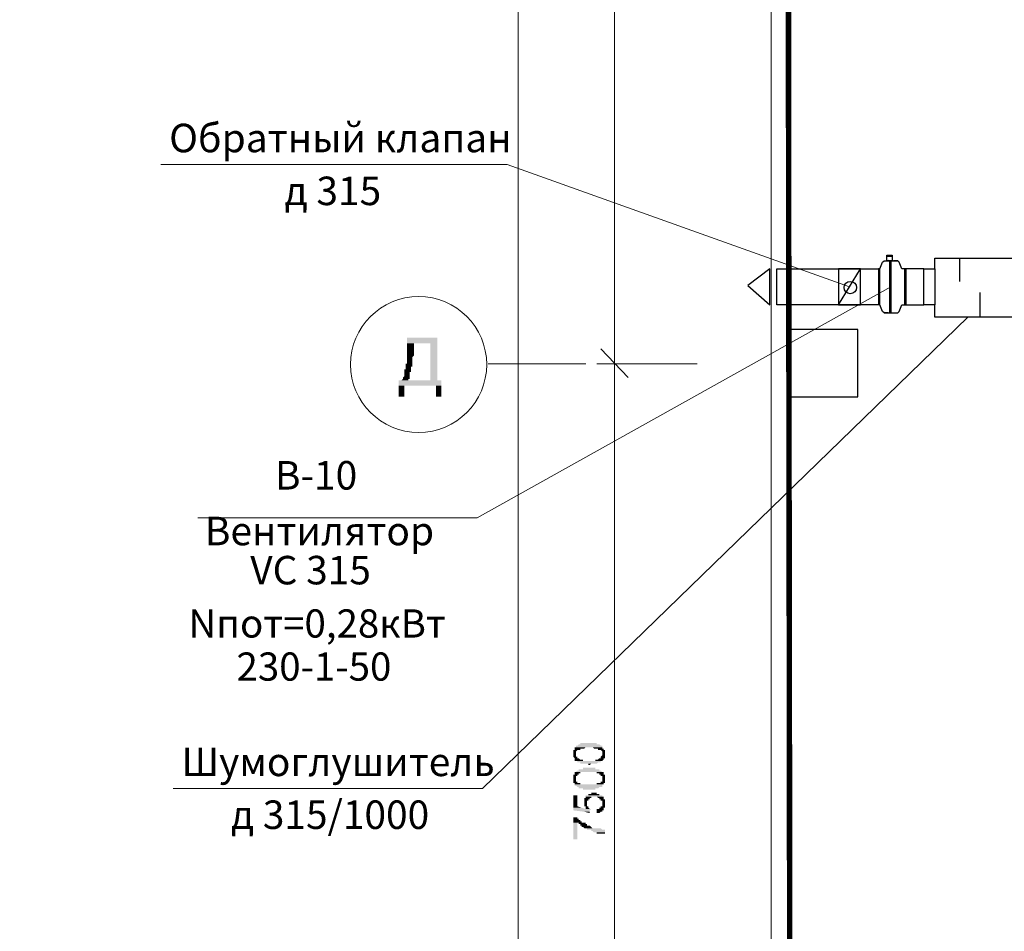
# Model space of a CAD drawing. Units: millimetres. Extents: x -1109597 to 10338133, y -362786 to 723273.
# Drawn here: x -298704 to -290072, y 144557 to 152553 of the extents above; entities that cross this region are included whole.
import ezdxf

# ---------------------------------------------------------------- set-up
doc = ezdxf.new("R2010")
doc.units = ezdxf.units.MM
doc.layers.add('Defpointsапрп', color=7, linetype='Continuous')
doc.styles.add('PDF ISOCPEUR Italic', font='isocpeui.ttf')
doc.styles.get("Standard").update_dxf_attribs({"font": 'txt', "oblique": 15})

msp = doc.modelspace()

# ---------------------------------------------------------------- linework, layer by layer
at = {"layer": 'Defpointsапрп', "color": 5, "lineweight": 20}
for points in [[(-291512.40922, 119247.94968), (-291512.40922, 119091.27157), (-292115.01736, 119091.27157), (-292115.01736, 164985.90751), (-219211.48459, 164985.90751), (-219211.48459, 119091.27157), (-225960.69576, 119091.27157)], [(-291355.73111, 119247.94968), (-291958.33925, 119247.94968), (-291958.33925, 164829.22939), (-219368.1627, 164829.22939), (-219368.1627, 119247.94968), (-225960.69576, 119247.94968)]]:
    msp.add_lwpolyline(points, dxfattribs=at)
at = {"layer": 'Defpointsапрп', "color": 5, "lineweight": 0}
msp.add_lwpolyline([(-225490.66141, 161520.9107, 60.26081, 60.26081, 0), (-219362.13662, 161520.9107, 60.26081, 60.26081, 0), (-219362.13662, 127347.00308, 48.20865, 48.20865, 0), (-219958.71868, 127347.00308, 48.20865, 48.20865, 0), (-219958.71868, 126889.0209, 48.20865, 48.20865, 0), (-231360.06469, 126889.0209, 48.20865, 48.20865, 0), (-231360.06469, 125942.92612, 60.26081, 60.26081, 0), (-249968.60405, 125942.92612, 48.20865, 48.20865, 0), (-249968.60405, 126744.39494, 48.20865, 48.20865, 0), (-279363.82912, 126744.39494, 48.20865, 48.20865, 0), (-279363.82912, 112595.15582, 48.20865, 48.20865, 0), (-291910.1306, 112595.15582, 48.14287, 48.14287, 0), (-291970.39141, 156742.22815, 48.20865, 48.20865, 0), (-279363.82912, 156742.22815, 48.20865, 48.20865, 0), (-279363.82912, 161520.9107, 60.26081, 60.26081, 0), (-273795.72991, 161520.9107, 48.20865, 48.20865, 0), (-273795.72991, 164238.67341, 48.20865, 48.20865, 0), (-273361.85205, 164238.67341, 48.20865, 48.20865, 0), (-273361.85205, 164841.28155, 48.20865, 48.20865, 0), (-225966.72184, 164841.28155, 60.26081, 60.26081, 0), (-225966.72184, 164238.67341, 48.20865, 48.20865, 0), (-225490.66141, 164238.67341, 48.20865, 48.20865, 0), (-225490.66141, 161514.88462, 0, 0, 0)], format="xyseb", dxfattribs=at)
at = {"layer": 'Defpointsапрп', "color": 5, "lineweight": 13}
for points in [[(-294332.61532, 164539.97748), (-294332.61532, 119537.20159)], [(-293488.96392, 119537.20159), (-293488.96392, 127033.64685), (-293488.96392, 134542.14428), (-293488.96392, 142038.58954), (-293488.96392, 149535.0348), (-293488.96392, 157043.53222), (-293488.96392, 164539.97748)], [(-293742.05934, 149535.0348), (-294597.7629, 149535.0348)], [(-293645.64204, 149535.0348), (-292765.83416, 149535.0348), (-293645.64204, 149535.0348)]]:
    msp.add_lwpolyline(points, dxfattribs=at)
at = {"layer": 'Defpointsапрп', "color": 5, "lineweight": 0}
for points in [[(-291428.04409, 150209.95592), (-294429.03262, 151282.5984), (-297466.17765, 151282.5984)], [(-290391.55808, 149944.80833), (-294645.97155, 145810.91649), (-297357.70818, 145810.91649)]]:
    msp.add_lwpolyline(points, dxfattribs=at)
at = {"layer": 'Defpointsапрп', "color": 5, "lineweight": 30}
for points in [[(-291102.63569, 150438.94701), (-291102.63569, 150487.15566), (-291054.42704, 150487.15566), (-291054.42704, 150438.94701)], [(-290777.22729, 150366.63403), (-290680.80999, 150366.63403), (-290680.80999, 150463.05133), (-289885.36725, 150463.05133), (-289885.36725, 150366.63403), (-289776.89778, 150366.63403), (-289776.89778, 150053.2778), (-289885.36725, 150053.2778), (-289885.36725, 149944.80833), (-290680.80999, 149944.80833), (-290680.80999, 150053.2778), (-290777.22729, 150053.2778)], [(-292127.06953, 150366.63403), (-292319.90413, 150222.00808), (-292127.06953, 150053.2778)], [(-291958.33925, 149245.78289), (-291355.73111, 149245.78289), (-291355.73111, 149836.33887), (-291958.33925, 149836.33887)]]:
    msp.add_lwpolyline(points, close=True, dxfattribs=at)
for points in [[(-291054.42704, 150475.1035), (-291102.63569, 150475.1035)], [(-291090.58353, 150450.99917), (-291090.58353, 150450.99917)], [(-290463.87106, 150463.05133), (-290463.87106, 150258.16457)], [(-291090.58353, 149980.96482), (-291126.74002, 149980.96482), (-291138.79218, 149993.01699), (-291162.8965, 150053.2778), (-291174.94867, 150053.2778), (-292066.80871, 150053.2778), (-292066.80871, 150366.63403), (-291174.94867, 150366.63403), (-291174.94867, 150258.16457)], [(-291524.46139, 150053.2778), (-291331.62678, 150366.63403), (-291524.46139, 150366.63403), (-291524.46139, 150053.2778), (-291331.62678, 150053.2778), (-291331.62678, 150366.63403)], [(-291162.8965, 150053.2778), (-291162.8965, 150366.63403), (-291174.94867, 150366.63403), (-291162.8965, 150366.63403), (-291138.79218, 150426.89485), (-291126.74002, 150438.94701), (-291006.21839, 150438.94701)], [(-291174.94867, 150366.63403), (-291174.94867, 150053.2778)], [(-291078.53136, 150438.94701), (-291078.53136, 149980.96482)], [(-291066.4792, 150438.94701), (-291066.4792, 149980.96482)], [(-290933.90541, 150053.2778), (-290933.90541, 150366.63403), (-290970.0619, 150366.63403), (-290994.16622, 150426.89485), (-291006.21839, 150438.94701), (-291042.37488, 150438.94701)], [(-290777.22729, 150366.63403), (-290933.90541, 150366.63403), (-290970.0619, 150366.63403)], [(-290945.95757, 150366.63403), (-290945.95757, 150053.2778)], [(-290680.80999, 150366.63403), (-290680.80999, 150053.2778)], [(-290283.08862, 149944.80833), (-290283.08862, 150161.74726)], [(-291126.74002, 149980.96482), (-291006.21839, 149980.96482), (-290994.16622, 149993.01699), (-290970.0619, 150053.2778), (-290933.90541, 150053.2778), (-290777.22729, 150053.2778)]]:
    msp.add_lwpolyline(points, dxfattribs=at)
at = {"layer": 'Defpointsапрп', "color": 5, "lineweight": 9}
for points in [[(-291066.4792, 150209.95592), (-294694.1802, 148185.19257)], [(-297140.76925, 148185.19257), (-294694.1802, 148185.19257)]]:
    msp.add_lwpolyline(points, dxfattribs=at)
at = {"layer": 'Defpointsапрп', "color": 5, "lineweight": 25}
msp.add_lwpolyline([(-293368.4423, 149414.51317), (-293609.48555, 149667.60859), (-293368.4423, 149414.51317)], dxfattribs=at)
at = {"layer": 'Defpointsапрп', "color": 5, "lineweight": 30}
msp.add_circle((-291422.01802, 150203.92981), 54.23475, dxfattribs=at)
at = {"layer": 'Defpointsапрп', "lineweight": 13}
msp.add_circle((-295206.39705, 149529.00879), 596.58198, dxfattribs=at)
at = {"layer": 'Defpointsапрп', "lineweight": 40, "transparency": 33554559}
for points in [[(-295043.69293, 149764.02589), (-295308.84051, 149764.02589), (-295043.69293, 149715.81724)], [(-295308.84051, 149764.02589), (-295043.69293, 149715.81724), (-295308.84051, 149715.81724)], [(-295248.57969, 149715.81724), (-295308.84051, 149715.81724), (-295248.57969, 149703.76508)], [(-295308.84051, 149715.81724), (-295248.57969, 149703.76508), (-295308.84051, 149703.76508)], [(-295248.57969, 149703.76508), (-295308.84051, 149703.76508), (-295248.57969, 149691.71292)], [(-295308.84051, 149703.76508), (-295248.57969, 149691.71292), (-295308.84051, 149691.71292)], [(-295308.84051, 149691.71292), (-295248.57969, 149691.71292), (-295248.57969, 149691.71292)], [(-295248.57969, 149691.71292), (-295308.84051, 149691.71292), (-295248.57969, 149679.66075)], [(-295308.84051, 149691.71292), (-295248.57969, 149679.66075), (-295308.84051, 149679.66075)], [(-295248.57969, 149679.66075), (-295308.84051, 149679.66075), (-295248.57969, 149667.60859)], [(-295308.84051, 149679.66075), (-295248.57969, 149667.60859), (-295308.84051, 149667.60859)], [(-295043.69293, 149715.81724), (-295103.95374, 149715.81724), (-295043.69293, 149390.40885)], [(-295103.95374, 149715.81724), (-295043.69293, 149390.40885), (-295103.95374, 149390.40885)], [(-295248.57969, 149667.60859), (-295308.84051, 149667.60859), (-295248.57969, 149655.55643)], [(-295308.84051, 149667.60859), (-295248.57969, 149655.55643), (-295308.84051, 149655.55643)], [(-295248.57969, 149655.55643), (-295308.84051, 149655.55643), (-295248.57969, 149643.50426)], [(-295308.84051, 149655.55643), (-295248.57969, 149643.50426), (-295308.84051, 149643.50426)], [(-295308.84051, 149643.50426), (-295248.57969, 149643.50426), (-295248.57969, 149643.50426)], [(-295248.57969, 149643.50426), (-295308.84051, 149643.50426), (-295248.57969, 149631.4521)], [(-295308.84051, 149643.50426), (-295248.57969, 149631.4521), (-295308.84051, 149631.4521)], [(-295248.57969, 149631.4521), (-295308.84051, 149631.4521), (-295248.57969, 149619.39994)], [(-295308.84051, 149631.4521), (-295248.57969, 149619.39994), (-295308.84051, 149619.39994)], [(-295248.57969, 149619.39994), (-295308.84051, 149619.39994), (-295248.57969, 149607.34778)], [(-295308.84051, 149619.39994), (-295248.57969, 149607.34778), (-295308.84051, 149607.34778)], [(-295248.57969, 149607.34778), (-295308.84051, 149607.34778), (-295260.63186, 149595.29561)], [(-295308.84051, 149607.34778), (-295260.63186, 149595.29561), (-295308.84051, 149595.29561)], [(-295308.84051, 149595.29561), (-295260.63186, 149595.29561), (-295260.63186, 149595.29561)], [(-295260.63186, 149595.29561), (-295308.84051, 149595.29561), (-295260.63186, 149583.24345)], [(-295308.84051, 149595.29561), (-295260.63186, 149583.24345), (-295308.84051, 149583.24345)], [(-295260.63186, 149535.0348), (-295308.84051, 149535.0348), (-295320.89267, 149535.0348)], [(-295260.63186, 149535.0348), (-295320.89267, 149535.0348), (-295260.63186, 149522.98264)], [(-295320.89267, 149535.0348), (-295260.63186, 149522.98264), (-295320.89267, 149522.98264)], [(-295260.63186, 149522.98264), (-295320.89267, 149522.98264), (-295260.63186, 149510.93047)], [(-295320.89267, 149522.98264), (-295260.63186, 149510.93047), (-295320.89267, 149510.93047)], [(-295272.68402, 149510.93047), (-295320.89267, 149510.93047), (-295272.68402, 149498.87831)], [(-295320.89267, 149510.93047), (-295272.68402, 149498.87831), (-295320.89267, 149498.87831)], [(-295260.63186, 149583.24345), (-295308.84051, 149583.24345), (-295260.63186, 149571.19129)], [(-295308.84051, 149583.24345), (-295260.63186, 149571.19129), (-295308.84051, 149571.19129)], [(-295260.63186, 149571.19129), (-295308.84051, 149571.19129), (-295260.63186, 149559.13912)], [(-295308.84051, 149571.19129), (-295260.63186, 149559.13912), (-295308.84051, 149559.13912)], [(-295260.63186, 149559.13912), (-295308.84051, 149559.13912), (-295260.63186, 149547.08696)], [(-295308.84051, 149559.13912), (-295260.63186, 149547.08696), (-295308.84051, 149547.08696)], [(-295260.63186, 149547.08696), (-295308.84051, 149547.08696), (-295260.63186, 149535.0348)], [(-295308.84051, 149547.08696), (-295260.63186, 149535.0348), (-295308.84051, 149535.0348)], [(-295308.84051, 149535.0348), (-295260.63186, 149535.0348), (-295260.63186, 149535.0348)], [(-295332.94483, 149426.56533), (-295284.73618, 149414.51317), (-295344.997, 149414.51317)], [(-295272.68402, 149486.82615), (-295332.94483, 149486.82615), (-295272.68402, 149474.77398)], [(-295332.94483, 149486.82615), (-295272.68402, 149474.77398), (-295332.94483, 149474.77398)], [(-295272.68402, 149474.77398), (-295332.94483, 149474.77398), (-295272.68402, 149462.72182)], [(-295332.94483, 149474.77398), (-295272.68402, 149462.72182), (-295332.94483, 149462.72182)], [(-295284.73618, 149462.72182), (-295332.94483, 149462.72182), (-295284.73618, 149450.66966)], [(-295332.94483, 149462.72182), (-295284.73618, 149450.66966), (-295332.94483, 149450.66966)], [(-295284.73618, 149450.66966), (-295332.94483, 149450.66966), (-295284.73618, 149438.6175)], [(-295332.94483, 149450.66966), (-295284.73618, 149438.6175), (-295332.94483, 149438.6175)], [(-295332.94483, 149438.6175), (-295284.73618, 149438.6175), (-295284.73618, 149438.6175)], [(-295284.73618, 149438.6175), (-295332.94483, 149438.6175), (-295284.73618, 149426.56533)], [(-295332.94483, 149438.6175), (-295284.73618, 149426.56533), (-295332.94483, 149426.56533)], [(-295284.73618, 149426.56533), (-295332.94483, 149426.56533), (-295284.73618, 149414.51317)], [(-295272.68402, 149498.87831), (-295320.89267, 149498.87831), (-295272.68402, 149486.82615)], [(-295320.89267, 149498.87831), (-295272.68402, 149486.82615), (-295320.89267, 149486.82615)], [(-295320.89267, 149486.82615), (-295272.68402, 149486.82615), (-295272.68402, 149486.82615)], [(-295007.53644, 149390.40885), (-295381.15348, 149390.40885), (-295007.53644, 149342.20019)], [(-295381.15348, 149390.40885), (-295007.53644, 149342.20019), (-295381.15348, 149342.20019)], [(-295332.94483, 149342.20019), (-295381.15348, 149342.20019), (-295332.94483, 149245.78289)], [(-295381.15348, 149342.20019), (-295332.94483, 149245.78289), (-295381.15348, 149245.78289)], [(-295344.997, 149402.46101), (-295296.78834, 149390.40885), (-295357.04916, 149390.40885)], [(-295284.73618, 149414.51317), (-295344.997, 149414.51317), (-295284.73618, 149402.46101)], [(-295344.997, 149414.51317), (-295284.73618, 149402.46101), (-295344.997, 149402.46101)], [(-295296.78834, 149402.46101), (-295344.997, 149402.46101), (-295296.78834, 149390.40885)], [(-295007.53644, 149342.20019), (-295055.74509, 149342.20019), (-295007.53644, 149245.78289)], [(-295055.74509, 149342.20019), (-295007.53644, 149245.78289), (-295055.74509, 149245.78289)], [(-293838.47665, 146148.37705), (-293814.37232, 146148.37705), (-293850.52881, 146148.37705)], [(-293814.37232, 146148.37705), (-293850.52881, 146148.37705), (-293826.42448, 146136.32489)], [(-293850.52881, 146148.37705), (-293826.42448, 146136.32489), (-293850.52881, 146136.32489)], [(-293826.42448, 146136.32489), (-293850.52881, 146136.32489), (-293826.42448, 146124.27273)], [(-293850.52881, 146136.32489), (-293826.42448, 146124.27273), (-293850.52881, 146124.27273)], [(-293742.05934, 146172.48138), (-293838.47665, 146172.48138), (-293754.11151, 146160.42921)], [(-293838.47665, 146172.48138), (-293754.11151, 146160.42921), (-293838.47665, 146160.42921)], [(-293790.26799, 146160.42921), (-293838.47665, 146160.42921), (-293790.26799, 146148.37705)], [(-293838.47665, 146160.42921), (-293790.26799, 146148.37705), (-293838.47665, 146148.37705)], [(-293802.32016, 146148.37705), (-293838.47665, 146148.37705), (-293814.37232, 146148.37705)], [(-293597.43339, 146184.53354), (-293826.42448, 146184.53354), (-293597.43339, 146172.48138)], [(-293826.42448, 146184.53354), (-293597.43339, 146172.48138), (-293826.42448, 146172.48138)], [(-293802.32016, 146196.5857), (-293609.48555, 146184.53354), (-293814.37232, 146184.53354)], [(-293621.53771, 146196.5857), (-293802.32016, 146196.5857), (-293609.48555, 146184.53354)], [(-293645.64204, 146208.63787), (-293790.26799, 146208.63787), (-293645.64204, 146196.5857)], [(-293790.26799, 146208.63787), (-293645.64204, 146196.5857), (-293790.26799, 146196.5857)], [(-293597.43339, 146172.48138), (-293681.79853, 146172.48138), (-293597.43339, 146160.42921)], [(-293681.79853, 146172.48138), (-293597.43339, 146160.42921), (-293669.74637, 146160.42921)], [(-293585.38123, 146160.42921), (-293633.58988, 146160.42921), (-293585.38123, 146148.37705)], [(-293633.58988, 146160.42921), (-293585.38123, 146148.37705), (-293633.58988, 146148.37705)], [(-293609.48555, 146148.37705), (-293573.32906, 146148.37705), (-293573.32906, 146148.37705)], [(-293573.32906, 146148.37705), (-293573.32906, 146148.37705), (-293609.48555, 146148.37705)], [(-293573.32906, 146148.37705), (-293609.48555, 146148.37705), (-293573.32906, 146136.32489)], [(-293609.48555, 146148.37705), (-293573.32906, 146136.32489), (-293597.43339, 146136.32489)], [(-293573.32906, 146136.32489), (-293597.43339, 146136.32489), (-293573.32906, 146124.27273)], [(-293597.43339, 146136.32489), (-293573.32906, 146124.27273), (-293597.43339, 146124.27273)], [(-293826.42448, 146124.27273), (-293850.52881, 146124.27273), (-293826.42448, 146112.22056)], [(-293850.52881, 146124.27273), (-293826.42448, 146112.22056), (-293850.52881, 146112.22056)], [(-293826.42448, 146112.22056), (-293850.52881, 146112.22056), (-293826.42448, 146100.1684)], [(-293850.52881, 146112.22056), (-293826.42448, 146100.1684), (-293850.52881, 146100.1684)], [(-293850.52881, 146100.1684), (-293826.42448, 146100.1684), (-293826.42448, 146100.1684)], [(-293826.42448, 146100.1684), (-293826.42448, 146100.1684), (-293850.52881, 146100.1684)], [(-293826.42448, 146100.1684), (-293850.52881, 146100.1684), (-293826.42448, 146088.11624)], [(-293850.52881, 146100.1684), (-293826.42448, 146088.11624), (-293850.52881, 146088.11624)], [(-293814.37232, 146088.11624), (-293850.52881, 146088.11624), (-293814.37232, 146076.06408)], [(-293850.52881, 146088.11624), (-293814.37232, 146076.06408), (-293838.47665, 146076.06408)], [(-293802.32016, 146076.06408), (-293838.47665, 146076.06408), (-293790.26799, 146064.01191)], [(-293838.47665, 146076.06408), (-293790.26799, 146064.01191), (-293838.47665, 146064.01191)], [(-293766.16367, 146064.01191), (-293838.47665, 146064.01191), (-293766.16367, 146051.95975)], [(-293838.47665, 146064.01191), (-293766.16367, 146051.95975), (-293838.47665, 146051.95975)], [(-293838.47665, 146051.95975), (-293597.43339, 146051.95975), (-293826.42448, 146051.95975)], [(-293609.48555, 146051.95975), (-293814.37232, 146051.95975), (-293609.48555, 146039.90759)], [(-293814.37232, 146051.95975), (-293609.48555, 146039.90759), (-293814.37232, 146039.90759)], [(-293585.38123, 146064.01191), (-293657.6942, 146064.01191), (-293597.43339, 146051.95975)], [(-293657.6942, 146064.01191), (-293597.43339, 146051.95975), (-293657.6942, 146051.95975)], [(-293621.53771, 146076.06408), (-293585.38123, 146064.01191), (-293633.58988, 146064.01191)], [(-293585.38123, 146076.06408), (-293621.53771, 146076.06408), (-293585.38123, 146064.01191)], [(-293597.43339, 146100.1684), (-293573.32906, 146088.11624), (-293609.48555, 146088.11624)], [(-293573.32906, 146088.11624), (-293609.48555, 146088.11624), (-293573.32906, 146076.06408)], [(-293609.48555, 146088.11624), (-293573.32906, 146076.06408), (-293609.48555, 146076.06408)], [(-293573.32906, 146124.27273), (-293597.43339, 146124.27273), (-293573.32906, 146112.22056)], [(-293597.43339, 146124.27273), (-293573.32906, 146112.22056), (-293597.43339, 146112.22056)], [(-293573.32906, 146112.22056), (-293597.43339, 146112.22056), (-293573.32906, 146100.1684)], [(-293597.43339, 146112.22056), (-293573.32906, 146100.1684), (-293597.43339, 146100.1684)], [(-293597.43339, 146100.1684), (-293573.32906, 146100.1684), (-293573.32906, 146100.1684)], [(-293573.32906, 146100.1684), (-293573.32906, 146100.1684), (-293597.43339, 146100.1684)], [(-293573.32906, 146100.1684), (-293597.43339, 146100.1684), (-293573.32906, 146088.11624)], [(-293814.37232, 145967.59461), (-293597.43339, 145955.54245), (-293826.42448, 145955.54245)], [(-293609.48555, 145967.59461), (-293814.37232, 145967.59461), (-293597.43339, 145955.54245)], [(-293621.53771, 145979.64677), (-293802.32016, 145979.64677), (-293621.53771, 145967.59461)], [(-293802.32016, 145979.64677), (-293621.53771, 145967.59461), (-293802.32016, 145967.59461)], [(-293633.58988, 146039.90759), (-293790.26799, 146039.90759), (-293645.64204, 146027.85542)], [(-293790.26799, 146039.90759), (-293645.64204, 146027.85542), (-293790.26799, 146027.85542)], [(-293657.6942, 145991.69894), (-293766.16367, 145991.69894), (-293657.6942, 145979.64677)], [(-293766.16367, 145991.69894), (-293657.6942, 145979.64677), (-293766.16367, 145979.64677)], [(-293693.85069, 146027.85542), (-293717.95502, 146027.85542), (-293705.90285, 146015.80326)], [(-293717.95502, 146027.85542), (-293705.90285, 146015.80326), (-293717.95502, 146015.80326)], [(-293814.37232, 145931.43812), (-293850.52881, 145931.43812), (-293814.37232, 145919.38596)], [(-293850.52881, 145931.43812), (-293814.37232, 145919.38596), (-293850.52881, 145919.38596)], [(-293826.42448, 145919.38596), (-293850.52881, 145919.38596), (-293826.42448, 145907.3338)], [(-293850.52881, 145919.38596), (-293826.42448, 145907.3338), (-293850.52881, 145907.3338)], [(-293850.52881, 145907.3338), (-293826.42448, 145907.3338), (-293826.42448, 145907.3338)], [(-293826.42448, 145907.3338), (-293826.42448, 145907.3338), (-293850.52881, 145907.3338)], [(-293826.42448, 145907.3338), (-293850.52881, 145907.3338), (-293826.42448, 145895.28163)], [(-293850.52881, 145907.3338), (-293826.42448, 145895.28163), (-293850.52881, 145895.28163)], [(-293826.42448, 145895.28163), (-293850.52881, 145895.28163), (-293826.42448, 145883.22947)], [(-293850.52881, 145895.28163), (-293826.42448, 145883.22947), (-293850.52881, 145883.22947)], [(-293826.42448, 145883.22947), (-293850.52881, 145883.22947), (-293826.42448, 145871.17731)], [(-293850.52881, 145883.22947), (-293826.42448, 145871.17731), (-293850.52881, 145871.17731)], [(-293838.47665, 145955.54245), (-293597.43339, 145955.54245), (-293597.43339, 145955.54245)], [(-293597.43339, 145955.54245), (-293597.43339, 145955.54245), (-293838.47665, 145955.54245)], [(-293790.26799, 145955.54245), (-293838.47665, 145955.54245), (-293790.26799, 145943.49028)], [(-293838.47665, 145955.54245), (-293790.26799, 145943.49028), (-293838.47665, 145943.49028)], [(-293802.32016, 145943.49028), (-293838.47665, 145943.49028), (-293802.32016, 145931.43812)], [(-293838.47665, 145943.49028), (-293802.32016, 145931.43812), (-293838.47665, 145931.43812)], [(-293585.38123, 145955.54245), (-293645.64204, 145955.54245), (-293585.38123, 145943.49028)], [(-293645.64204, 145955.54245), (-293585.38123, 145943.49028), (-293645.64204, 145943.49028)], [(-293585.38123, 145943.49028), (-293621.53771, 145943.49028), (-293585.38123, 145931.43812)], [(-293621.53771, 145943.49028), (-293585.38123, 145931.43812), (-293621.53771, 145931.43812)], [(-293573.32906, 145931.43812), (-293609.48555, 145931.43812), (-293573.32906, 145919.38596)], [(-293609.48555, 145931.43812), (-293573.32906, 145919.38596), (-293609.48555, 145919.38596)], [(-293573.32906, 145919.38596), (-293597.43339, 145919.38596), (-293573.32906, 145907.3338)], [(-293597.43339, 145919.38596), (-293573.32906, 145907.3338), (-293597.43339, 145907.3338)], [(-293597.43339, 145907.3338), (-293573.32906, 145907.3338), (-293573.32906, 145907.3338)], [(-293573.32906, 145907.3338), (-293573.32906, 145907.3338), (-293597.43339, 145907.3338)], [(-293573.32906, 145907.3338), (-293597.43339, 145907.3338), (-293573.32906, 145895.28163)], [(-293597.43339, 145907.3338), (-293573.32906, 145895.28163), (-293597.43339, 145895.28163)], [(-293573.32906, 145895.28163), (-293597.43339, 145895.28163), (-293573.32906, 145883.22947)], [(-293597.43339, 145895.28163), (-293573.32906, 145883.22947), (-293597.43339, 145883.22947)], [(-293573.32906, 145883.22947), (-293597.43339, 145883.22947), (-293573.32906, 145871.17731)], [(-293597.43339, 145883.22947), (-293573.32906, 145871.17731), (-293597.43339, 145871.17731)], [(-293814.37232, 145871.17731), (-293850.52881, 145871.17731), (-293814.37232, 145859.12514)], [(-293850.52881, 145871.17731), (-293814.37232, 145859.12514), (-293850.52881, 145859.12514)], [(-293838.47665, 145859.12514), (-293802.32016, 145859.12514), (-293802.32016, 145859.12514)], [(-293802.32016, 145859.12514), (-293802.32016, 145859.12514), (-293838.47665, 145859.12514)], [(-293790.26799, 145859.12514), (-293838.47665, 145859.12514), (-293790.26799, 145847.07298)], [(-293838.47665, 145859.12514), (-293790.26799, 145847.07298), (-293838.47665, 145847.07298)], [(-293597.43339, 145847.07298), (-293838.47665, 145847.07298), (-293597.43339, 145835.02082)], [(-293838.47665, 145847.07298), (-293597.43339, 145835.02082), (-293838.47665, 145835.02082)], [(-293597.43339, 145835.02082), (-293826.42448, 145835.02082), (-293597.43339, 145822.96866)], [(-293826.42448, 145835.02082), (-293597.43339, 145822.96866), (-293814.37232, 145822.96866)], [(-293621.53771, 145822.96866), (-293802.32016, 145822.96866), (-293633.58988, 145810.91649)], [(-293802.32016, 145822.96866), (-293633.58988, 145810.91649), (-293802.32016, 145810.91649)], [(-293657.6942, 145810.91649), (-293766.16367, 145810.91649), (-293657.6942, 145798.86433)], [(-293766.16367, 145810.91649), (-293657.6942, 145798.86433), (-293766.16367, 145798.86433)], [(-293585.38123, 145859.12514), (-293645.64204, 145859.12514), (-293585.38123, 145847.07298)], [(-293645.64204, 145859.12514), (-293585.38123, 145847.07298), (-293645.64204, 145847.07298)], [(-293621.53771, 145859.12514), (-293585.38123, 145859.12514), (-293585.38123, 145859.12514)], [(-293585.38123, 145859.12514), (-293585.38123, 145859.12514), (-293621.53771, 145859.12514)], [(-293573.32906, 145871.17731), (-293609.48555, 145871.17731), (-293573.32906, 145859.12514)], [(-293609.48555, 145871.17731), (-293573.32906, 145859.12514), (-293609.48555, 145859.12514)], [(-293814.37232, 145750.65568), (-293850.52881, 145750.65568), (-293814.37232, 145654.23838)], [(-293850.52881, 145750.65568), (-293814.37232, 145654.23838), (-293850.52881, 145654.23838)], [(-293705.90285, 145726.55135), (-293754.11151, 145726.55135), (-293705.90285, 145714.49919)], [(-293754.11151, 145726.55135), (-293705.90285, 145714.49919), (-293754.11151, 145714.49919)], [(-293717.95502, 145714.49919), (-293754.11151, 145714.49919), (-293717.95502, 145702.44703)], [(-293754.11151, 145714.49919), (-293717.95502, 145702.44703), (-293754.11151, 145702.44703)], [(-293597.43339, 145750.65568), (-293742.05934, 145750.65568), (-293597.43339, 145738.60352)], [(-293742.05934, 145750.65568), (-293597.43339, 145738.60352), (-293742.05934, 145738.60352)], [(-293693.85069, 145738.60352), (-293742.05934, 145738.60352), (-293693.85069, 145726.55135)], [(-293742.05934, 145738.60352), (-293693.85069, 145726.55135), (-293742.05934, 145726.55135)], [(-293730.00718, 145750.65568), (-293597.43339, 145750.65568), (-293597.43339, 145750.65568)], [(-293597.43339, 145750.65568), (-293597.43339, 145750.65568), (-293730.00718, 145750.65568)], [(-293621.53771, 145762.70784), (-293717.95502, 145762.70784), (-293621.53771, 145750.65568)], [(-293717.95502, 145762.70784), (-293621.53771, 145750.65568), (-293717.95502, 145750.65568)], [(-293645.64204, 145774.76001), (-293693.85069, 145774.76001), (-293645.64204, 145762.70784)], [(-293693.85069, 145774.76001), (-293645.64204, 145762.70784), (-293693.85069, 145762.70784)], [(-293585.38123, 145738.60352), (-293645.64204, 145738.60352), (-293585.38123, 145726.55135)], [(-293645.64204, 145738.60352), (-293585.38123, 145726.55135), (-293633.58988, 145726.55135)], [(-293585.38123, 145726.55135), (-293621.53771, 145726.55135), (-293585.38123, 145714.49919)], [(-293621.53771, 145726.55135), (-293585.38123, 145714.49919), (-293621.53771, 145714.49919)], [(-293573.32906, 145714.49919), (-293609.48555, 145714.49919), (-293573.32906, 145702.44703)], [(-293609.48555, 145714.49919), (-293573.32906, 145702.44703), (-293609.48555, 145702.44703)], [(-293814.37232, 145654.23838), (-293850.52881, 145654.23838), (-293778.21583, 145642.18621)], [(-293850.52881, 145654.23838), (-293778.21583, 145642.18621), (-293850.52881, 145642.18621)], [(-293778.21583, 145642.18621), (-293850.52881, 145642.18621), (-293742.05934, 145630.13405)], [(-293850.52881, 145642.18621), (-293742.05934, 145630.13405), (-293850.52881, 145630.13405)], [(-293693.85069, 145630.13405), (-293850.52881, 145630.13405), (-293705.90285, 145618.08189)], [(-293850.52881, 145630.13405), (-293705.90285, 145618.08189), (-293850.52881, 145618.08189)], [(-293705.90285, 145618.08189), (-293850.52881, 145618.08189), (-293705.90285, 145606.02973)], [(-293850.52881, 145618.08189), (-293705.90285, 145606.02973), (-293754.11151, 145606.02973)], [(-293754.11151, 145702.44703), (-293730.00718, 145702.44703), (-293730.00718, 145702.44703)], [(-293730.00718, 145702.44703), (-293730.00718, 145702.44703), (-293754.11151, 145702.44703)], [(-293730.00718, 145702.44703), (-293754.11151, 145702.44703), (-293730.00718, 145690.39487)], [(-293754.11151, 145702.44703), (-293730.00718, 145690.39487), (-293754.11151, 145690.39487)], [(-293730.00718, 145690.39487), (-293754.11151, 145690.39487), (-293730.00718, 145678.3427)], [(-293754.11151, 145690.39487), (-293730.00718, 145678.3427), (-293754.11151, 145678.3427)], [(-293730.00718, 145678.3427), (-293754.11151, 145678.3427), (-293730.00718, 145666.29054)], [(-293754.11151, 145678.3427), (-293730.00718, 145666.29054), (-293754.11151, 145666.29054)], [(-293730.00718, 145666.29054), (-293754.11151, 145666.29054), (-293730.00718, 145654.23838)], [(-293754.11151, 145666.29054), (-293730.00718, 145654.23838), (-293754.11151, 145654.23838)], [(-293754.11151, 145654.23838), (-293730.00718, 145654.23838), (-293730.00718, 145654.23838)], [(-293730.00718, 145654.23838), (-293730.00718, 145654.23838), (-293754.11151, 145654.23838)], [(-293717.95502, 145654.23838), (-293742.05934, 145654.23838), (-293717.95502, 145642.18621)], [(-293742.05934, 145654.23838), (-293717.95502, 145642.18621), (-293742.05934, 145642.18621)], [(-293717.95502, 145642.18621), (-293742.05934, 145642.18621), (-293705.90285, 145630.13405)], [(-293742.05934, 145642.18621), (-293705.90285, 145630.13405), (-293742.05934, 145630.13405)], [(-293585.38123, 145630.13405), (-293645.64204, 145630.13405), (-293585.38123, 145618.08189)], [(-293645.64204, 145630.13405), (-293585.38123, 145618.08189), (-293645.64204, 145618.08189)], [(-293597.43339, 145618.08189), (-293645.64204, 145618.08189), (-293597.43339, 145606.02973)], [(-293645.64204, 145618.08189), (-293597.43339, 145606.02973), (-293645.64204, 145606.02973)], [(-293585.38123, 145642.18621), (-293621.53771, 145642.18621), (-293585.38123, 145630.13405)], [(-293621.53771, 145642.18621), (-293585.38123, 145630.13405), (-293621.53771, 145630.13405)], [(-293573.32906, 145654.23838), (-293609.48555, 145654.23838), (-293573.32906, 145642.18621)], [(-293609.48555, 145654.23838), (-293573.32906, 145642.18621), (-293609.48555, 145642.18621)], [(-293597.43339, 145702.44703), (-293573.32906, 145702.44703), (-293573.32906, 145702.44703)], [(-293573.32906, 145702.44703), (-293573.32906, 145702.44703), (-293597.43339, 145702.44703)], [(-293573.32906, 145702.44703), (-293597.43339, 145702.44703), (-293573.32906, 145690.39487)], [(-293597.43339, 145702.44703), (-293573.32906, 145690.39487), (-293597.43339, 145690.39487)], [(-293573.32906, 145690.39487), (-293597.43339, 145690.39487), (-293573.32906, 145678.3427)], [(-293597.43339, 145690.39487), (-293573.32906, 145678.3427), (-293597.43339, 145678.3427)], [(-293573.32906, 145678.3427), (-293597.43339, 145678.3427), (-293573.32906, 145666.29054)], [(-293597.43339, 145678.3427), (-293573.32906, 145666.29054), (-293597.43339, 145666.29054)], [(-293573.32906, 145666.29054), (-293597.43339, 145666.29054), (-293573.32906, 145654.23838)], [(-293597.43339, 145666.29054), (-293573.32906, 145654.23838), (-293597.43339, 145654.23838)], [(-293597.43339, 145654.23838), (-293573.32906, 145654.23838), (-293573.32906, 145654.23838)], [(-293573.32906, 145654.23838), (-293573.32906, 145654.23838), (-293597.43339, 145654.23838)], [(-293814.37232, 145557.82107), (-293850.52881, 145557.82107), (-293814.37232, 145545.76891)], [(-293850.52881, 145557.82107), (-293814.37232, 145545.76891), (-293850.52881, 145545.76891)], [(-293802.32016, 145545.76891), (-293850.52881, 145545.76891), (-293802.32016, 145533.71675)], [(-293850.52881, 145545.76891), (-293802.32016, 145533.71675), (-293850.52881, 145533.71675)], [(-293790.26799, 145533.71675), (-293850.52881, 145533.71675), (-293790.26799, 145521.66459)], [(-293850.52881, 145533.71675), (-293790.26799, 145521.66459), (-293850.52881, 145521.66459)], [(-293754.11151, 145606.02973), (-293705.90285, 145606.02973), (-293705.90285, 145593.97756)], [(-293645.64204, 145606.02973), (-293597.43339, 145606.02973), (-293597.43339, 145606.02973)], [(-293597.43339, 145606.02973), (-293597.43339, 145606.02973), (-293645.64204, 145606.02973)], [(-293609.48555, 145606.02973), (-293645.64204, 145606.02973), (-293621.53771, 145593.97756)], [(-293645.64204, 145606.02973), (-293621.53771, 145593.97756), (-293645.64204, 145593.97756)], [(-293778.21583, 145521.66459), (-293850.52881, 145521.66459), (-293778.21583, 145509.61242)], [(-293850.52881, 145521.66459), (-293778.21583, 145509.61242), (-293850.52881, 145509.61242)], [(-293850.52881, 145509.61242), (-293814.37232, 145509.61242), (-293814.37232, 145509.61242)], [(-293814.37232, 145509.61242), (-293814.37232, 145509.61242), (-293850.52881, 145509.61242)], [(-293814.37232, 145509.61242), (-293850.52881, 145509.61242), (-293814.37232, 145364.98647)], [(-293850.52881, 145509.61242), (-293814.37232, 145364.98647), (-293850.52881, 145364.98647)], [(-293754.11151, 145509.61242), (-293754.11151, 145509.61242), (-293814.37232, 145509.61242)], [(-293754.11151, 145509.61242), (-293814.37232, 145509.61242), (-293766.16367, 145509.61242)], [(-293742.05934, 145509.61242), (-293802.32016, 145509.61242), (-293742.05934, 145497.56026)], [(-293802.32016, 145509.61242), (-293742.05934, 145497.56026), (-293802.32016, 145497.56026)], [(-293730.00718, 145497.56026), (-293790.26799, 145497.56026), (-293730.00718, 145485.5081)], [(-293790.26799, 145497.56026), (-293730.00718, 145485.5081), (-293790.26799, 145485.5081)], [(-293705.90285, 145485.5081), (-293778.21583, 145485.5081), (-293693.85069, 145473.45594)], [(-293778.21583, 145485.5081), (-293693.85069, 145473.45594), (-293778.21583, 145473.45594)], [(-293693.85069, 145473.45594), (-293766.16367, 145473.45594), (-293681.79853, 145461.40377)], [(-293766.16367, 145473.45594), (-293681.79853, 145461.40377), (-293754.11151, 145461.40377)], [(-293742.05934, 145461.40377), (-293645.64204, 145461.40377), (-293645.64204, 145461.40377)], [(-293645.64204, 145461.40377), (-293645.64204, 145461.40377), (-293742.05934, 145461.40377)], [(-293609.48555, 145461.40377), (-293730.00718, 145461.40377), (-293597.43339, 145449.35161)], [(-293730.00718, 145461.40377), (-293597.43339, 145449.35161), (-293730.00718, 145449.35161)], [(-293573.32906, 145449.35161), (-293693.85069, 145449.35161), (-293573.32906, 145437.29945)], [(-293693.85069, 145449.35161), (-293573.32906, 145437.29945), (-293693.85069, 145437.29945)], [(-293573.32906, 145437.29945), (-293681.79853, 145437.29945), (-293573.32906, 145425.24728)], [(-293681.79853, 145437.29945), (-293573.32906, 145425.24728), (-293669.74637, 145425.24728)], [(-293573.32906, 145425.24728), (-293645.64204, 145425.24728), (-293573.32906, 145413.19512)], [(-293645.64204, 145425.24728), (-293573.32906, 145413.19512), (-293645.64204, 145413.19512)]]:
    msp.add_solid(points, dxfattribs=at)

# ---------------------------------------------------------------- texts
at = {"layer": 'Defpointsапрп', "lineweight": 40, "attachment_point": 7, "style": 'PDF ISOCPEUR Italic'}
for s, insert, char_height in [('Обратный клапан', (-297393.86467, 151312.35388), 249.9818649), ('д 315', (-296381.483, 150848.72054), 249.981865), ('Шумоглушитель', (-297285.39521, 145840.67197), 249.9818649), ('д 315/1000', (-296851.51735, 145377.03863), 249.981865)]:
    msp.add_mtext(s, dxfattribs=dict(at, insert=insert, char_height=char_height))
at = {"layer": 'Defpointsапрп', "insert": (-329592.48665, 147684.20283), "char_height": 250, "attachment_point": 7}
msp.add_mtext_dynamic_manual_height_columns('\\pi4299.88994;В-3\\P\\pi3467.64035;Вентилятор\\P\\pi4033.11654;VC 315\\P\\pi3542.03026;{\\fISOCPEUR|b1|i1|c204|p34;\\C240;\\c2367469;Nпот=0,28кВт\\P\\pi3954.23041;230-1-50}', width=9351.9473678, gutter_width=750, heights=[0], dxfattribs=at)
at = {"layer": 'Defpointsапрп', "color": 187, "lineweight": 40, "true_color": 0x553972, "char_height": 249.981865, "attachment_point": 7, "style": 'PDF ISOCPEUR Italic'}
for s, insert in [('В-10', (-296465.84814, 148353.92284)), ('Вентилятор', (-297080.50844, 147865.43532)), ('VC 315', (-296682.78707, 147522.32361))]:
    msp.add_mtext(s, dxfattribs=dict(at, insert=insert))
at = {"layer": 'Defpointsапрп', "color": 240, "lineweight": 40, "true_color": 0xec1f24, "attachment_point": 7, "style": 'PDF ISOCPEUR Italic'}
for s, insert, char_height in [('Nпот=0,28кВт', (-297225.13439, 147056.52208), 247.3640504), ('230-1-50', (-296803.30869, 146678.67222), 247.36405)]:
    msp.add_mtext(s, dxfattribs=dict(at, insert=insert, char_height=char_height))

doc.saveas('drawing.dxf')
